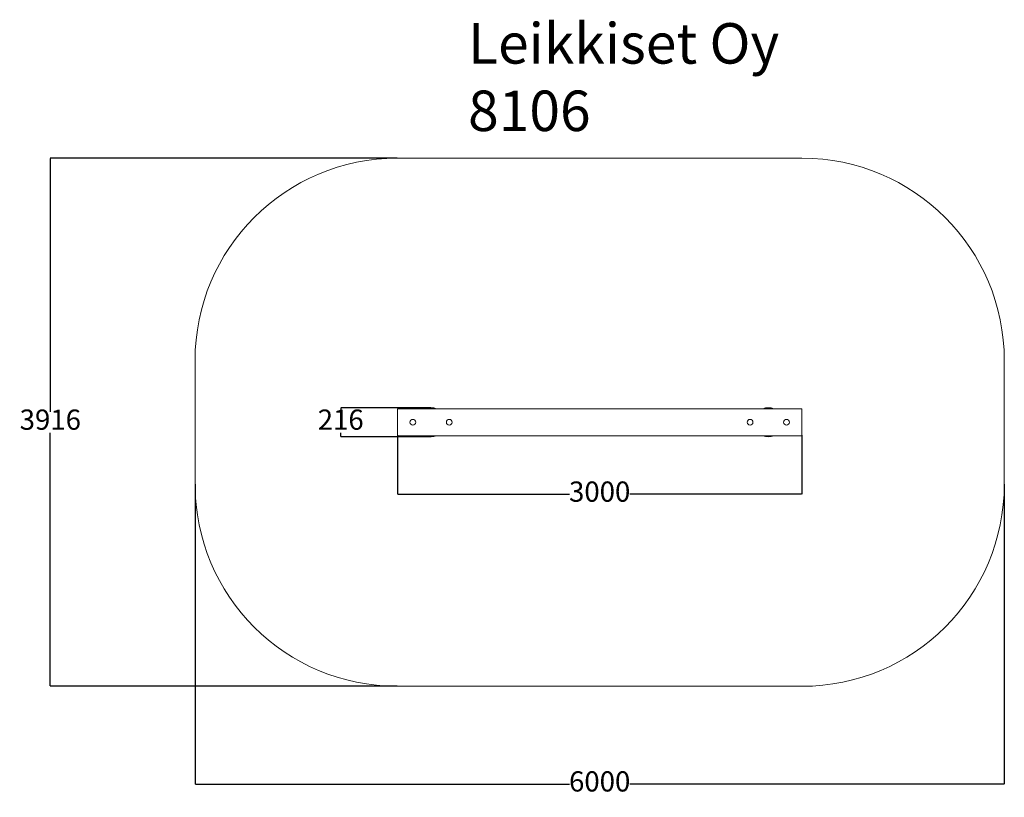
# Model space of a CAD drawing. Units: millimetres. Extents: x -697 to 6603, y -214 to 5553.
import ezdxf

# ---------------------------------------------------------------- set-up
doc = ezdxf.new("R2010")
doc.units = ezdxf.units.MM
for name, color, linetype in [('Dimensions', 7, 'Continuous'), ('Safetyarea', 131, 'Continuous'), ('Text', 7, 'Continuous')]:
    doc.layers.add(name, color=color, linetype=linetype)
doc.styles.get("Standard").update_dxf_attribs({"font": 'arial.ttf'})
doc.dimstyles.new('Leikkiset keinu', dxfattribs={"dimtxt": 150, "dimasz": 2.5, "dimexe": 0.06, "dimexo": 0.625, "dimtad": 0, "dimtih": 1, "dimtoh": 1, "dimdec": 0, "dimtxsty": 'Standard', "dimcen": 2.5, "dimadec": 0, "dimazin": 0, "dimtfac": 1, "dimtmove": 0, "dimatfit": 3, "dimfxl": 1, "dimarcsym": 0})

# ---------------------------------------------------------------- blocks, each defined once
blk = doc.blocks.new('*D4')
at = {"layer": 'Defpoints', "color": 0}
for p in [(2311.6, 4525.4), (-469.9, 609.4), (2311.6, 609.4)]:
    blk.add_point(p, dxfattribs=at)
at = {"layer": 'Dimensions', "color": 0, "lineweight": -2}
for p, q in [((2102.2, 4525.4), (-470, 4525.4)), ((-469.9, 4522.9), (-469.9, 2644.6)), ((-469.9, 611.9), (-469.9, 2490.2)), ((2102.2, 609.4), (-470, 609.4))]:
    blk.add_line(p, q, dxfattribs=at)
at = {"layer": 'Dimensions', "color": 0}
for points in [[(-469.5, 4522.9), (-470.3, 4522.9), (-469.9, 4525.4)], [(-470.3, 611.9), (-469.5, 611.9), (-469.9, 609.4)]]:
    blk.add_solid(points, dxfattribs=at)
at = {"layer": 'Dimensions', "color": 0, "lineweight": 5, "insert": (-469.9, 2567.4), "char_height": 150, "attachment_point": 5}
blk.add_mtext('3916', dxfattribs=at)
blk = doc.blocks.new('*D5')
at = {"layer": 'Defpoints', "color": 0}
for p in [(602.9, 2350.7), (6602.9, 2350.7), (6602.9, -115.2)]:
    blk.add_point(p, dxfattribs=at)
at = {"layer": 'Dimensions', "color": 0, "lineweight": -2}
for p, q in [((602.9, 2108.8), (602.9, -115.3)), ((6602.9, 2108.8), (6602.9, -115.3)), ((605.4, -115.2), (3378.4, -115.2)), ((6600.4, -115.2), (3827.4, -115.2))]:
    blk.add_line(p, q, dxfattribs=at)
at = {"layer": 'Dimensions', "color": 0}
for points in [[(605.4, -114.8), (605.4, -115.7), (602.9, -115.2)], [(6600.4, -115.7), (6600.4, -114.8), (6602.9, -115.2)]]:
    blk.add_solid(points, dxfattribs=at)
at = {"layer": 'Dimensions', "color": 0, "lineweight": 5, "insert": (3602.9, -115.2), "char_height": 150, "attachment_point": 5}
blk.add_mtext('6000', dxfattribs=at)
blk = doc.blocks.new('*D6')
at = {"layer": 'Defpoints', "color": 0}
for p in [(1683, 2675.4), (2352.9, 2675.4), (2352.9, 2459.4)]:
    blk.add_point(p, dxfattribs=at)
at = {"layer": 'Dimensions', "color": 0, "lineweight": -2}
for p, q in [((2352.2, 2675.4), (1682.9, 2675.4)), ((1683, 2672.9), (1683, 2644.6)), ((1683, 2461.9), (1683, 2490.2)), ((2352.2, 2459.4), (1682.9, 2459.4))]:
    blk.add_line(p, q, dxfattribs=at)
at = {"layer": 'Dimensions', "color": 0}
for points in [[(1683.4, 2672.9), (1682.5, 2672.9), (1683, 2675.4)], [(1682.5, 2461.9), (1683.4, 2461.9), (1683, 2459.4)]]:
    blk.add_solid(points, dxfattribs=at)
at = {"layer": 'Dimensions', "color": 0, "lineweight": 5, "insert": (1683, 2567.4), "char_height": 150, "attachment_point": 5}
blk.add_mtext('216', dxfattribs=at)
blk = doc.blocks.new('*D7')
at = {"layer": 'Defpoints', "color": 0}
for p in [(2102.9, 2567.4), (5102.9, 2567.4), (5102.9, 2033.8)]:
    blk.add_point(p, dxfattribs=at)
at = {"layer": 'Dimensions', "color": 0, "lineweight": -2}
for p, q in [((2102.9, 2471.8), (2102.9, 2033.8)), ((5102.9, 2471.8), (5102.9, 2033.8)), ((2105.4, 2033.8), (3378.9, 2033.8)), ((5100.4, 2033.8), (3826.8, 2033.8))]:
    blk.add_line(p, q, dxfattribs=at)
at = {"layer": 'Dimensions', "color": 0}
for points in [[(2105.4, 2034.2), (2105.4, 2033.4), (2102.9, 2033.8)], [(5100.4, 2033.4), (5100.4, 2034.2), (5102.9, 2033.8)]]:
    blk.add_solid(points, dxfattribs=at)
at = {"layer": 'Dimensions', "color": 0, "lineweight": 5, "insert": (3602.9, 2033.8), "char_height": 150, "attachment_point": 5}
blk.add_mtext('3000', dxfattribs=at)

msp = doc.modelspace()

# ---------------------------------------------------------------- linework, layer by layer
at = {"color": 7, "linetype": 'Continuous', "lineweight": 5}
for p, q in [((2102.9, 2472.4), (2102.9, 2662.4)), ((5097.9, 2667.4), (2107.9, 2667.4)), ((5102.9, 2662.4), (5102.9, 2472.4)), ((2107.9, 2467.4), (5097.9, 2467.4))]:
    msp.add_line(p, q, dxfattribs=at)
for centre, radius in [((2217.9, 2567.4), 21.3), ((2487.9, 2567.4), 21.4), ((4717.9, 2567.4), 21.3), ((4987.9, 2567.4), 21.4)]:
    msp.add_circle(centre, radius, dxfattribs=at)
for centre, radius, start, end in [((2107.9, 2662.4), 5, 90, 180), ((2352.9, 2567.4), 108, 67.80839, 112.19161), ((4852.9, 2567.4), 108, 67.80839, 112.19161), ((5097.9, 2662.4), 5, 0, 90), ((2107.9, 2472.4), 5, 180, 270), ((2352.9, 2567.4), 108, 247.80839, 292.19161), ((4852.9, 2567.4), 108, 247.80839, 292.19161), ((5097.9, 2472.4), 5, 270, 0)]:
    msp.add_arc(centre, radius, start, end, dxfattribs=at)
at = {"layer": 'Safetyarea', "linetype": 'Continuous', "lineweight": 5}
for p, q in [((5102.9, 4525.4), (2102.9, 4525.4)), ((602.9, 3025.4), (602.9, 2109.4)), ((6602.9, 2109.4), (6602.9, 3025.4)), ((2102.9, 609.4), (5102.9, 609.4))]:
    msp.add_line(p, q, dxfattribs=at)
for centre, start, end in [((2102.9, 3025.4), 90, 180), ((5102.9, 3025.4), 0, 90), ((2102.9, 2109.4), 180, 270), ((5102.9, 2109.4), 270, 0)]:
    msp.add_arc(centre, 1500, start, end, dxfattribs=at)

# ---------------------------------------------------------------- texts
at = {"layer": 'Text', "lineweight": 5, "insert": (2627.3, 5526.8), "char_height": 300, "width": 3265.712, "attachment_point": 1}
msp.add_mtext('{Leikkiset Oy\\P8106}', dxfattribs=at)

# ---------------------------------------------------------------- dimensions: what is measured, and where the dimension line sits
at = {"layer": 'Dimensions', "lineweight": 5}
for base, p1, p2, picture, middle in [((-469.9, 609.4), (2311.6, 4525.4), (2311.6, 609.4), '*D4', (-469.9, 2567.4)), ((1683, 2675.4), (2352.9, 2459.4), (2352.9, 2675.4), '*D6', (1683, 2567.4))]:
    dim = msp.add_linear_dim(base=base, p1=p1, p2=p2, angle=90, dimstyle='Leikkiset keinu', dxfattribs=at)
    dim.commit()
    dim.dimension.update_dxf_attribs({"geometry": picture, "text_midpoint": middle})
dim = msp.add_linear_dim(base=(5102.9, 2033.8), p1=(2102.9, 2567.4), p2=(5102.9, 2567.4), dimstyle='Leikkiset keinu', dxfattribs=at)
dim.commit()
dim.dimension.update_dxf_attribs({"geometry": '*D7', "text_midpoint": (3602.9, 2033.8)})
dim = msp.add_linear_dim(base=(6602.9, -115.2), p1=(602.9, 2350.7), p2=(6602.9, 2350.7), dimstyle='Leikkiset keinu', override={"dimpost": ''}, dxfattribs=at)
dim.commit()
dim.dimension.update_dxf_attribs({"geometry": '*D5', "text_midpoint": (3602.9, -115.2)})

doc.saveas('drawing.dxf')
